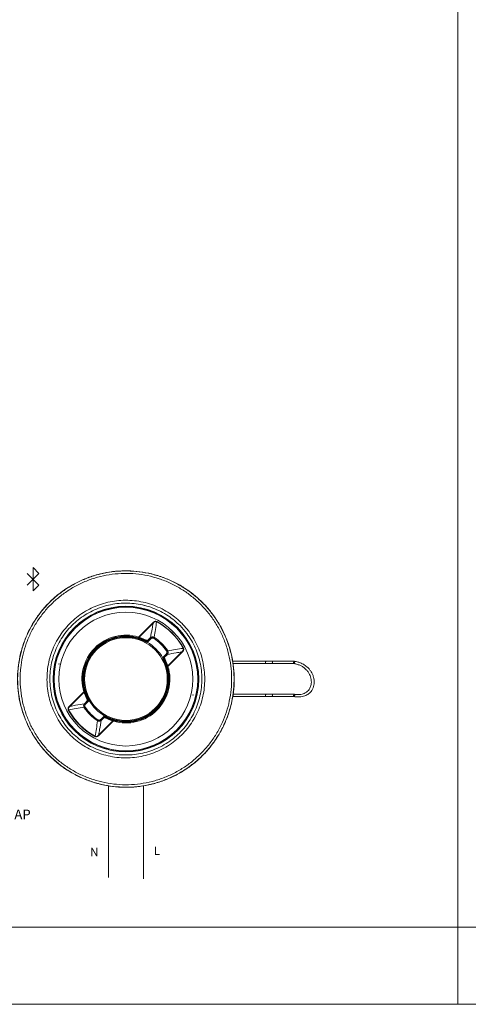
# Model space of a CAD drawing. Extents: x -1225 to 2377, y -2510 to 105.
# Drawn here: x 61 to 432, y -1555 to -738 of the extents above; entities that cross this region are included whole.
import ezdxf

# ---------------------------------------------------------------- set-up
doc = ezdxf.new("R2010")
doc.units = 0
doc.header["$MEASUREMENT"] = 0
doc.header["$PDSIZE"] = -1
doc.layers.get('0').update_dxf_attribs({"linetype": 'CONTINUOUS'})

msp = doc.modelspace()

# ---------------------------------------------------------------- linework, layer by layer
at = {"lineweight": 5}
for p, q in [((423.74, 104.76), (423.69, -1554.98)), ((163.13, -1450.87), (163.13, -1373.73)), ((2377.2, -1491.16), (-1224.92, -1491.16)), ((-1224.92, -1554.88), (2377.2, -1555.09))]:
    msp.add_line(p, q, dxfattribs=at)
at = {"color": 7, "linetype": 'Continuous', "lineweight": 5}
for p, q in [((76.37, -1197.6), (66.74, -1207.22)), ((76.37, -1207.22), (66.74, -1197.6)), ((71.56, -1192.78), (71.56, -1212.04)), ((71.56, -1192.78), (76.37, -1197.6)), ((71.56, -1212.04), (76.37, -1207.22)), ((159.06, -1250.36), (170.76, -1238.66)), ((171.07, -1238.98), (159.47, -1250.58)), ((170.76, -1238.66), (171.07, -1238.98)), ((174.14, -1237.54), (174.01, -1237.78)), ((190.83, -1242.96), (190.68, -1243.1)), ((191.11, -1243.24), (190.97, -1243.38)), ((158.65, -1250.98), (158.53, -1251.38)), ((158.53, -1251.38), (158.53, -1251.38)), ((158.65, -1250.98), (158.65, -1250.97)), ((159.04, -1251.14), (158.87, -1251.51)), ((158.87, -1251.51), (158.87, -1251.51)), ((159.31, -1250.5), (159.47, -1250.58)), ((165.44, -1254.59), (165.44, -1254.59)), ((165.66, -1254.39), (165.96, -1254.08)), ((166.32, -1253.51), (168.7, -1251.13)), ((166.32, -1253.51), (166.93, -1254.11)), ((166.63, -1254.42), (169.3, -1251.75)), ((166.93, -1254.11), (166.63, -1254.42)), ((166.63, -1254.42), (166.63, -1254.42)), ((169.3, -1251.74), (166.93, -1254.11)), ((168.7, -1251.13), (168.96, -1250.9)), ((168.7, -1251.13), (169.3, -1251.74)), ((169.47, -1251.58), (169.3, -1251.74)), ((169.3, -1251.75), (169.3, -1251.74)), ((171.85, -1251.51), (171.57, -1251.34)), ((172.37, -1250.76), (171.85, -1251.51)), ((171.85, -1251.51), (171.85, -1251.52)), ((171.94, -1250.51), (172.37, -1250.76)), ((182.03, -1264.47), (179.36, -1267.15)), ((179.67, -1266.85), (182.04, -1264.47)), ((182.64, -1265.08), (180.27, -1267.45)), ((182.04, -1264.47), (182.03, -1264.47)), ((182.04, -1264.47), (182.2, -1264.3)), ((182.64, -1265.08), (182.04, -1264.47)), ((182.26, -1261.92), (182.27, -1261.92)), ((183.02, -1261.41), (182.27, -1261.92)), ((182.44, -1262.21), (182.27, -1261.92)), ((182.88, -1264.82), (182.64, -1265.08)), ((183.02, -1261.41), (183.27, -1261.83)), ((183.2, -1274.3), (194.8, -1262.7)), ((195.12, -1263.02), (183.43, -1274.71)), ((195.12, -1263.02), (194.8, -1262.7)), ((196.24, -1259.63), (195.99, -1259.76)), ((179.19, -1268.34), (179.19, -1268.34)), ((179.36, -1267.15), (179.67, -1266.85)), ((179.36, -1267.15), (179.36, -1267.15)), ((179.7, -1267.82), (179.39, -1268.12)), ((180.27, -1267.45), (179.67, -1266.85)), ((183.2, -1274.3), (183.28, -1274.46)), ((264.77, -1270.45), (237, -1270.45)), ((237.32, -1272.43), (264.51, -1272.43)), ((269.58, -1272.43), (287.88, -1272.43)), ((288.14, -1270.45), (269.85, -1270.45)), ((182.64, -1274.74), (182.27, -1274.9)), ((182.81, -1275.13), (182.4, -1275.25)), ((182.4, -1275.25), (182.4, -1275.25)), ((182.81, -1275.13), (182.81, -1275.13)), ((101.96, -1307.47), (113.66, -1295.78)), ((113.88, -1296.18), (102.28, -1307.79)), ((114.27, -1295.36), (114.28, -1295.36)), ((114.28, -1295.36), (114.68, -1295.24)), ((114.44, -1295.75), (114.81, -1295.58)), ((114.44, -1295.75), (114.44, -1295.76)), ((114.68, -1295.24), (114.68, -1295.24)), ((264.77, -1297.85), (237.37, -1297.85)), ((288.14, -1297.85), (269.85, -1297.85)), ((114.21, -1305.67), (114.44, -1305.41)), ((114.44, -1305.41), (116.81, -1303.04)), ((114.44, -1305.41), (115.04, -1306.01)), ((115.04, -1306.01), (114.89, -1306.19)), ((117.41, -1303.64), (115.04, -1306.01)), ((115.04, -1306.01), (115.05, -1306.01)), ((115.05, -1306.01), (117.73, -1303.34)), ((116.81, -1303.04), (117.41, -1303.64)), ((117.39, -1302.67), (117.69, -1302.37)), ((117.72, -1303.34), (117.41, -1303.64)), ((117.73, -1303.34), (117.72, -1303.34)), ((117.89, -1302.15), (117.89, -1302.15)), ((237.02, -1299.83), (264.51, -1299.83)), ((269.58, -1299.83), (287.88, -1299.83)), ((100.85, -1310.86), (101.09, -1310.73)), ((101.96, -1307.47), (102.28, -1307.79)), ((114.06, -1309.08), (113.82, -1308.65)), ((114.06, -1309.08), (114.81, -1308.56)), ((114.65, -1308.28), (114.81, -1308.56)), ((114.82, -1308.56), (114.81, -1308.56)), ((124.71, -1319.73), (125.23, -1318.98)), ((125.14, -1319.97), (124.71, -1319.73)), ((125.23, -1318.98), (125.23, -1318.97)), ((125.23, -1318.98), (125.52, -1319.15)), ((126.01, -1331.51), (137.61, -1319.91)), ((138.02, -1320.13), (126.33, -1331.83)), ((127.61, -1318.9), (127.78, -1318.75)), ((130.46, -1316.06), (127.78, -1318.74)), ((127.78, -1318.75), (130.16, -1316.38)), ((127.78, -1318.74), (127.78, -1318.75)), ((128.38, -1319.35), (127.78, -1318.75)), ((128.38, -1319.35), (128.12, -1319.58)), ((130.76, -1316.98), (128.38, -1319.35)), ((130.16, -1316.38), (130.46, -1316.07)), ((130.76, -1316.98), (130.16, -1316.38)), ((130.46, -1316.07), (130.46, -1316.06)), ((131.43, -1316.1), (131.13, -1316.4)), ((131.65, -1315.89), (131.65, -1315.9)), ((138.04, -1319.34), (138.21, -1318.98)), ((138.04, -1319.35), (138.04, -1319.34)), ((138.21, -1318.98), (138.21, -1318.98)), ((138.43, -1319.51), (138.55, -1319.11)), ((138.43, -1319.51), (138.43, -1319.52)), ((106.4, -1327.39), (106.26, -1327.53)), ((106.68, -1327.67), (106.54, -1327.81)), ((126.33, -1331.83), (126.01, -1331.51)), ((122.94, -1332.95), (123.07, -1332.7))]:
    msp.add_line(p, q, dxfattribs=at)
at = {"color": 9, "lineweight": 5}
msp.add_line((134.02, -1449.84), (134.04, -1374.14), dxfattribs=at)
at = {"color": 7, "linetype": 'Continuous', "lineweight": 5, "flags": 128}
for points in [[(264.51, -1272.43), (264.36, -1272.35), (264.24, -1272.14), (264.19, -1271.82), (264.21, -1271.44), (264.29, -1271.06), (264.43, -1270.74), (264.6, -1270.52), (264.77, -1270.45), (264.77, -1270.45)], [(269.58, -1272.43), (269.75, -1272.35), (269.91, -1272.14), (270.04, -1271.82), (270.13, -1271.44), (270.14, -1271.06), (270.1, -1270.74), (269.99, -1270.52), (269.85, -1270.45), (269.85, -1270.45)], [(288.36, -1271.74), (288.24, -1272.08), (288.08, -1272.32), (287.91, -1272.43), (287.76, -1272.38), (287.64, -1272.19), (287.58, -1271.89), (287.59, -1271.52), (287.66, -1271.14), (287.78, -1270.8), (287.94, -1270.56), (288.1, -1270.45), (288.26, -1270.5), (288.37, -1270.68), (288.43, -1270.99), (288.43, -1271.36), (288.36, -1271.74)], [(264.51, -1299.83), (264.36, -1299.75), (264.24, -1299.54), (264.19, -1299.22), (264.21, -1298.84), (264.29, -1298.46), (264.43, -1298.14), (264.6, -1297.92), (264.77, -1297.85), (264.77, -1297.85)], [(269.58, -1299.83), (269.75, -1299.75), (269.91, -1299.54), (270.04, -1299.22), (270.13, -1298.84), (270.14, -1298.46), (270.1, -1298.14), (269.99, -1297.92), (269.85, -1297.85), (269.85, -1297.85)], [(288.36, -1299.14), (288.24, -1299.48), (288.08, -1299.72), (287.91, -1299.83), (287.76, -1299.78), (287.64, -1299.59), (287.58, -1299.29), (287.59, -1298.92), (287.66, -1298.54), (287.78, -1298.2), (287.94, -1297.96), (288.1, -1297.85), (288.26, -1297.9), (288.37, -1298.08), (288.43, -1298.39), (288.43, -1298.76), (288.36, -1299.14)]]:
    msp.add_lwpolyline(points, dxfattribs=at)
at = {"color": 7, "linetype": 'Continuous', "lineweight": 5}
for radius in [60.4, 59.6, 59.54, 55.54, 34.3]:
    msp.add_circle((148.54, -1285.24), radius, dxfattribs=at)
for centre, radius, start, end in [((148.54, -1285.24), 59.8, 45, 225), ((148.54, -1285.24), 53.86, 28.23641, 61.77932), ((148.54, -1285.24), 54.14, 28.23641, 61.77932), ((148.54, -1285.24), 59.8, 225.38325, 44.61675), ((148.54, -1285.24), 36.44, 73.21467, 196.80106), ((148.54, -1285.24), 35.73, 73.56787, 196.44786), ((148.54, -1285.24), 35.31, 73.56858, 196.44715), ((148.54, -1285.24), 35.01, 73.53668, 196.47904), ((148.54, -1285.24), 35, 61.13544, 208.88029), ((154.35, -1248.98), 5.36, 335.57187, 342.66625), ((165.31, -1254.22), 0.386, 289.0953, 334.11059), ((165.92, -1253.71), 1, 241.14459, 315.00424), ((166.16, -1253.78), 0.79, 230.54249, 306.24203), ((161.87, -1251.05), 5.09, 323.43872, 331.12061), ((166.46, -1253.47), 0.791, 230.44922, 306.22548), ((148.54, -1285.24), 35.3, 29.66661, 60.35928), ((159.74, -1258.44), 11.91, 35.17257, 39.27757), ((186.32, -1257.51), 15.99, 154.05585, 157.31324), ((148.54, -1285.24), 41.01, 34.65829, 55.35744), ((148.54, -1285.24), 41, 34.66788, 55.34785), ((148.54, -1285.24), 41.92, 34.65829, 55.35744), ((175.34, -1274.03), 11.91, 50.73816, 54.84316), ((176.26, -1247.45), 15.99, 292.70249, 295.95988), ((148.54, -1285.24), 35, 241.13544, 28.88029), ((180.07, -1267.86), 1, 135.01149, 208.87114), ((179.56, -1268.47), 0.386, 115.90514, 160.92043), ((180, -1267.62), 0.79, 143.7737, 219.47324), ((180.31, -1267.32), 0.791, 143.79025, 219.5665), ((182.73, -1271.91), 5.09, 118.89511, 126.57701), ((184.8, -1279.42), 5.36, 107.34948, 114.44386), ((148.54, -1285.24), 36.44, 253.21467, 16.80106), ((148.54, -1285.24), 35.73, 253.56787, 16.44786), ((148.54, -1285.24), 35.31, 253.56858, 16.44715), ((148.54, -1285.24), 35.01, 253.53668, 16.47904), ((121.74, -1296.45), 11.91, 230.73816, 234.84316), ((114.35, -1298.58), 5.09, 298.89511, 306.57701), ((116.78, -1303.17), 0.791, 323.79025, 39.5665), ((117.52, -1302.02), 0.386, 295.90514, 340.92043), ((117.08, -1302.87), 0.79, 323.7737, 39.47324), ((117.01, -1302.63), 1, 315.01149, 28.87114), ((148.54, -1285.24), 35.3, 209.75405, 240.39228), ((148.54, -1285.24), 54.14, 208.23641, 241.77932), ((148.54, -1285.24), 53.86, 208.23641, 241.77932), ((120.82, -1323.03), 15.99, 112.70249, 115.95988), ((148.54, -1285.24), 41.92, 214.65829, 235.35744), ((148.54, -1285.24), 41.01, 214.65829, 235.35744), ((148.54, -1285.24), 41, 214.66788, 235.34785), ((110.76, -1312.98), 15.99, 334.05585, 337.31324), ((137.34, -1312.05), 11.91, 215.17257, 219.27757), ((130.62, -1317.01), 0.791, 50.44922, 126.22548), ((131.16, -1316.78), 1, 61.14459, 135.00424), ((130.92, -1316.71), 0.79, 50.54249, 126.24203), ((135.22, -1319.44), 5.09, 143.43872, 151.12061), ((131.77, -1316.26), 0.386, 109.0953, 154.11059)]:
    msp.add_arc(centre, radius, start, end, dxfattribs=at)
for points, knots in [([(237.86, -1275.8), (238.1, -1279.16), (238.58, -1285.88), (237.88, -1295.98), (236.14, -1305.94), (233.25, -1315.63), (229.3, -1324.94), (224.35, -1333.76), (218.42, -1341.95), (211.61, -1349.43), (204.02, -1356.12), (195.7, -1361.88), (186.8, -1366.7), (177.42, -1370.49), (167.67, -1373.18), (157.68, -1374.77), (147.57, -1375.24), (137.48, -1374.55), (127.53, -1372.75), (117.85, -1369.85), (108.55, -1365.86), (99.76, -1360.87), (91.58, -1354.92), (84.13, -1348.08), (77.48, -1340.46), (71.72, -1332.14), (66.95, -1323.21), (63.21, -1313.82), (60.52, -1304.06), (58.98, -1294.06), (58.56, -1283.96), (59.26, -1273.87), (61.11, -1263.92), (64.06, -1254.25), (68.05, -1244.96), (73.09, -1236.19), (79.07, -1228.04), (85.92, -1220.59), (93.58, -1213.99), (101.93, -1208.27), (110.86, -1203.51), (120.27, -1199.81), (130.04, -1197.17), (140.04, -1195.64), (150.15, -1195.26), (160.23, -1196.01), (170.17, -1197.88), (179.83, -1200.87), (189.1, -1204.91), (197.87, -1209.96), (205.99, -1215.98), (213.4, -1222.87), (220.01, -1230.53), (225.68, -1238.91), (230.4, -1247.86), (234, -1257.08), (236.57, -1266.43), (237.43, -1272.68), (237.86, -1275.8)], [0, 0, 0, 0, 0.017875, 0.035807, 0.053682, 0.071557, 0.089489, 0.107364, 0.125243, 0.143179, 0.161058, 0.178942, 0.196884, 0.214768, 0.232649, 0.250588, 0.268469, 0.286343, 0.304274, 0.322149, 0.340023, 0.357954, 0.375828, 0.393709, 0.411647, 0.429529, 0.447413, 0.465354, 0.483239, 0.501118, 0.519053, 0.536932, 0.554806, 0.572737, 0.590611, 0.608486, 0.626419, 0.644294, 0.662177, 0.680118, 0.698001, 0.715884, 0.733825, 0.751708, 0.769582, 0.787514, 0.805389, 0.823263, 0.841195, 0.859069, 0.876948, 0.894884, 0.912763, 0.930647, 0.948588, 0.966473, 0.983236, 1, 1, 1, 1]), ([(59.35, -1275.82), (59.77, -1272.69), (60.63, -1266.45), (63.2, -1257.11), (66.79, -1247.9), (71.51, -1238.96), (77.18, -1230.6), (83.77, -1222.94), (91.17, -1216.07), (99.29, -1210.06), (108.04, -1205.02), (117.3, -1200.98), (126.95, -1197.99), (136.87, -1196.13), (146.95, -1195.39), (157.04, -1195.76), (167.03, -1197.29), (176.78, -1199.92), (186.18, -1203.62), (195.1, -1208.38), (203.43, -1214.09), (211.08, -1220.69), (217.92, -1228.12), (223.89, -1236.27), (228.92, -1245.03), (232.92, -1254.3), (235.86, -1263.96), (237.71, -1273.89), (238.4, -1283.97), (237.98, -1294.06), (236.47, -1303.83), (233.94, -1313.17), (230.46, -1322.19), (225.9, -1330.97), (220.28, -1339.37), (213.76, -1347.09), (206.4, -1354.01), (198.32, -1360.06), (189.62, -1365.19), (180.39, -1369.28), (170.76, -1372.33), (160.85, -1374.28), (150.78, -1375.09), (140.68, -1374.77), (130.68, -1373.34), (120.91, -1370.76), (111.49, -1367.12), (102.53, -1362.45), (94.16, -1356.79), (86.47, -1350.23), (79.56, -1342.87), (73.54, -1334.76), (68.46, -1326.03), (64.38, -1316.79), (61.38, -1307.15), (59.47, -1297.23), (58.8, -1288.62), (58.85, -1281.47), (59.18, -1277.7), (59.35, -1275.82)], [0, 0, 0, 0, 0.016772, 0.033545, 0.051427, 0.069365, 0.087247, 0.105128, 0.123065, 0.140946, 0.158819, 0.17675, 0.194623, 0.2125, 0.230433, 0.248309, 0.266191, 0.284131, 0.302013, 0.319896, 0.337836, 0.355719, 0.373595, 0.391528, 0.409405, 0.427279, 0.445209, 0.463083, 0.480957, 0.498888, 0.516762, 0.533533, 0.550304, 0.568187, 0.586126, 0.604009, 0.621886, 0.639819, 0.657696, 0.675569, 0.6935, 0.711373, 0.729252, 0.747187, 0.765065, 0.782948, 0.800889, 0.818772, 0.836653, 0.854592, 0.872473, 0.890348, 0.908279, 0.926154, 0.944028, 0.961959, 0.979834, 0.989917, 1, 1, 1, 1]), ([(61.36, -1276.03), (61.2, -1277.87), (60.87, -1281.56), (60.82, -1288.55), (61.48, -1296.96), (63.35, -1306.65), (66.27, -1316.08), (70.27, -1325.1), (75.24, -1333.63), (81.12, -1341.56), (87.88, -1348.76), (95.39, -1355.17), (103.57, -1360.71), (112.33, -1365.27), (121.54, -1368.83), (131.09, -1371.35), (140.86, -1372.75), (150.73, -1373.06), (160.57, -1372.27), (170.25, -1370.36), (179.66, -1367.39), (188.69, -1363.39), (197.19, -1358.37), (205.09, -1352.45), (212.29, -1345.69), (218.66, -1338.14), (224.16, -1329.94), (228.62, -1321.35), (232.02, -1312.53), (234.49, -1303.41), (235.96, -1293.86), (236.38, -1284), (235.7, -1274.15), (233.89, -1264.45), (231.01, -1255.01), (227.11, -1245.94), (222.19, -1237.38), (216.35, -1229.42), (209.67, -1222.15), (202.19, -1215.7), (194.05, -1210.11), (185.33, -1205.46), (176.14, -1201.85), (166.61, -1199.28), (156.85, -1197.78), (146.98, -1197.41), (137.14, -1198.14), (127.44, -1199.96), (118.01, -1202.88), (108.96, -1206.83), (100.41, -1211.75), (92.47, -1217.63), (85.24, -1224.35), (78.79, -1231.84), (73.25, -1240.01), (68.64, -1248.74), (65.12, -1257.75), (62.61, -1266.87), (61.77, -1272.98), (61.36, -1276.03)], [0, 0, 0, 0, 0.010082, 0.020164, 0.038036, 0.055965, 0.073838, 0.091714, 0.109647, 0.127523, 0.145406, 0.163347, 0.18123, 0.199113, 0.217054, 0.234937, 0.252812, 0.270745, 0.288621, 0.306494, 0.324423, 0.342296, 0.360175, 0.378111, 0.395989, 0.413874, 0.431815, 0.4497, 0.46647, 0.48324, 0.501112, 0.51904, 0.536911, 0.554784, 0.572714, 0.590587, 0.608465, 0.626401, 0.644279, 0.662164, 0.680106, 0.69799, 0.715871, 0.73381, 0.751691, 0.769564, 0.787495, 0.805369, 0.823243, 0.841174, 0.859047, 0.876929, 0.894867, 0.912748, 0.930633, 0.948574, 0.966458, 0.983229, 1, 1, 1, 1]), ([(195.13, -1239.25), (197.11, -1241.42), (200.72, -1245.38), (205.01, -1251.92), (208.36, -1258.4), (210.97, -1265.24), (212.79, -1272.34), (213.82, -1279.61), (214.05, -1286.97), (213.44, -1294.34), (212, -1301.63), (209.77, -1308.7), (206.73, -1315.47), (202.95, -1321.86), (198.5, -1327.76), (193.41, -1333.09), (187.79, -1337.79), (181.68, -1341.84), (175.16, -1345.16), (168.32, -1347.73), (161.22, -1349.55), (153.94, -1350.55), (146.57, -1350.74), (139.2, -1350.11), (131.93, -1348.65), (124.86, -1346.37), (118.26, -1343.4), (112.22, -1339.83), (106.59, -1335.67), (101.33, -1330.78), (96.53, -1325.2), (92.38, -1319.12), (88.96, -1312.6), (86.28, -1305.75), (84.38, -1298.64), (83.3, -1291.35), (83.03, -1283.99), (83.57, -1276.62), (84.96, -1269.33), (87.16, -1262.23), (90.13, -1255.43), (93.86, -1249.03), (98.28, -1243.1), (103.32, -1237.72), (108.92, -1232.97), (115, -1228.9), (121.48, -1225.51), (128.32, -1222.9), (135.4, -1221.04), (142.67, -1219.97), (150.03, -1219.74), (157.41, -1220.32), (164.69, -1221.71), (171.77, -1223.94), (178.57, -1226.95), (184.75, -1230.58), (190.32, -1234.67), (193.53, -1237.73), (195.13, -1239.25)], [0, 0, 0, 0, 0.0213757, 0.0390977, 0.0568759, 0.0745988, 0.0924156, 0.1102884, 0.1281056, 0.1461128, 0.1641773, 0.1821838, 0.2001846, 0.2182437, 0.2362437, 0.2540464, 0.2719064, 0.2897094, 0.3074356, 0.3252176, 0.3429447, 0.3608337, 0.3787791, 0.3966682, 0.4147037, 0.432797, 0.4508316, 0.4673992, 0.4839667, 0.5018276, 0.5197463, 0.5376075, 0.5554579, 0.5733655, 0.5912168, 0.6090989, 0.6270373, 0.6449195, 0.6629525, 0.6810433, 0.6990755, 0.717024, 0.7350307, 0.7529787, 0.7707299, 0.7885378, 0.8062897, 0.8240481, 0.8418623, 0.8596214, 0.8775737, 0.8955827, 0.9135346, 0.9315678, 0.949659, 0.9676911, 0.9838456, 1, 1, 1, 1]), ([(193.42, -1240.94), (191.88, -1239.46), (188.8, -1236.52), (183.44, -1232.59), (177.5, -1229.1), (170.98, -1226.22), (166.41, -1224.77), (161.79, -1223.6), (157.09, -1222.7), (149.98, -1222.14), (142.88, -1222.37), (135.88, -1223.4), (129.06, -1225.19), (122.47, -1227.71), (116.22, -1230.96), (110.37, -1234.89), (104.97, -1239.46), (100.12, -1244.64), (95.86, -1250.36), (92.27, -1256.52), (89.41, -1263.07), (87.3, -1269.92), (85.96, -1276.93), (85.44, -1284.03), (85.7, -1291.13), (86.74, -1298.15), (88.57, -1305), (91.15, -1311.6), (94.44, -1317.88), (98.43, -1323.74), (103.06, -1329.11), (108.13, -1333.82), (113.54, -1337.83), (119.37, -1341.27), (125.72, -1344.13), (132.54, -1346.32), (139.54, -1347.73), (146.64, -1348.33), (153.74, -1348.14), (160.76, -1347.18), (167.6, -1345.44), (174.18, -1342.96), (180.47, -1339.77), (186.35, -1335.87), (191.77, -1331.34), (196.67, -1326.21), (200.96, -1320.52), (204.59, -1314.37), (207.52, -1307.85), (209.67, -1301.03), (211.05, -1294.01), (211.64, -1286.91), (211.42, -1279.81), (210.43, -1272.81), (208.68, -1265.97), (206.16, -1259.38), (202.93, -1253.13), (198.81, -1246.83), (195.33, -1243.02), (193.42, -1240.94)], [0, 0, 0, 0, 0.01615, 0.032301, 0.050251, 0.06826, 0.086212, 0.086456, 0.104413, 0.122426, 0.140383, 0.158144, 0.175961, 0.193721, 0.21147, 0.229275, 0.247022, 0.264966, 0.282969, 0.300914, 0.318948, 0.33704, 0.355075, 0.372962, 0.390905, 0.408791, 0.426643, 0.444551, 0.462402, 0.480258, 0.498173, 0.516029, 0.532593, 0.549158, 0.567194, 0.585289, 0.603326, 0.621219, 0.639169, 0.657063, 0.674791, 0.692573, 0.7103, 0.728099, 0.745954, 0.763753, 0.78175, 0.799806, 0.817805, 0.835815, 0.853882, 0.871893, 0.889714, 0.907591, 0.925411, 0.943133, 0.96091, 0.97863, 1, 1, 1, 1]), ([(168.96, -1250.9), (169.41, -1248.46), (170.14, -1244.49), (170.81, -1240.51), (171.07, -1238.98)], [0, 0, 0, 0, 0.615229, 1, 1, 1, 1]), ([(170.76, -1238.66), (171.13, -1238.31), (171.74, -1237.76), (172.71, -1237.33), (173.5, -1237.27), (173.93, -1237.45), (174.14, -1237.54)], [0, 0, 0, 0, 0.399948, 0.640288, 0.820244, 1, 1, 1, 1]), ([(174.01, -1237.78), (173.85, -1237.7), (173.67, -1237.62), (173.28, -1237.56), (172.77, -1237.61), (171.92, -1238.07), (171.4, -1238.62), (171.07, -1238.98)], [0, 0, 0, 0, 0.1532676, 0.1719736, 0.3443777, 0.5837797, 1, 1, 1, 1]), ([(174.01, -1237.78), (173.68, -1239.87), (173.02, -1244.11), (172.31, -1248.35), (171.94, -1250.51)], [0, 0, 0, 0, 0.490841, 1, 1, 1, 1]), ([(158.53, -1251.38), (158.51, -1251.46), (158.47, -1251.61), (158.46, -1251.66), (158.46, -1251.66), (158.46, -1251.66)], [0, 0, 0, 0, 0.4999, 0.951828, 1, 1, 1, 1]), ([(158.73, -1251.74), (158.7, -1251.74), (158.66, -1251.72), (158.58, -1251.7), (158.52, -1251.68), (158.48, -1251.67), (158.46, -1251.66)], [0, 0, 0, 0, 0.25668, 0.533105, 0.830511, 1, 1, 1, 1]), ([(158.53, -1251.38), (158.53, -1251.38), (158.54, -1251.38), (158.59, -1251.4), (158.66, -1251.43), (158.77, -1251.47), (158.83, -1251.49), (158.87, -1251.51), (158.87, -1251.51)], [0, 0, 0, 0, 0.000327, 0.099495, 0.399887, 0.678956, 0.999673, 1, 1, 1, 1]), ([(158.65, -1250.97), (158.68, -1250.9), (158.74, -1250.76), (158.85, -1250.55), (158.94, -1250.41), (159, -1250.37), (159.02, -1250.36), (159.03, -1250.36)], [0, 0, 0, 0, 0.354646, 0.732922, 0.909611, 0.965155, 1, 1, 1, 1]), ([(159.04, -1251.14), (159.04, -1251.14), (159.03, -1251.14), (158.97, -1251.11), (158.86, -1251.07), (158.74, -1251.01), (158.67, -1250.99), (158.65, -1250.98), (158.65, -1250.98)], [0, 0, 0, 0, 0.0002798, 0.0534654, 0.5119827, 0.7901369, 0.9997202, 1, 1, 1, 1]), ([(158.87, -1251.51), (158.84, -1251.58), (158.78, -1251.71), (158.74, -1251.74), (158.73, -1251.74), (158.73, -1251.74)], [0, 0, 0, 0, 0.499969, 0.952261, 1, 1, 1, 1]), ([(165.44, -1254.59), (165.27, -1254.5), (164.3, -1253.97), (162.48, -1253.09), (160.38, -1252.27), (159.12, -1251.87), (158.73, -1251.74)], [0, 0, 0, 0, 0.076079, 0.454293, 0.8313, 1, 1, 1, 1]), ([(158.87, -1251.51), (158.87, -1251.51), (159.27, -1251.63), (160.55, -1252.05), (162.68, -1252.88), (164.52, -1253.76), (165.49, -1254.3), (165.66, -1254.39)], [0, 0, 0, 0, 0.000016, 0.170918, 0.546944, 0.924132, 1, 1, 1, 1]), ([(159.06, -1250.36), (159.06, -1250.36), (159.05, -1250.36), (159.04, -1250.36), (159.03, -1250.36)], [0, 0, 0, 0, 0.509323, 1, 1, 1, 1]), ([(159.03, -1250.36), (159.04, -1250.36), (159.06, -1250.37), (159.14, -1250.42), (159.23, -1250.46), (159.3, -1250.5), (159.31, -1250.51)], [0, 0, 0, 0, 0.070905, 0.219385, 0.91829, 1, 1, 1, 1]), ([(159.24, -1251.2), (159.17, -1251.18), (159.11, -1251.16), (159.04, -1251.14), (159.04, -1251.14)], [0, 0, 0, 0, 0.999412, 1, 1, 1, 1]), ([(165.96, -1254.08), (165.44, -1253.8), (164.1, -1253.09), (161.87, -1252.09), (160.11, -1251.49), (159.24, -1251.2)], [0, 0, 0, 0, 0.241459, 0.620715, 1, 1, 1, 1]), ([(159.47, -1250.58), (160.37, -1250.88), (162.16, -1251.48), (164.43, -1252.5), (165.8, -1253.23), (166.32, -1253.51)], [0, 0, 0, 0, 0.379263, 0.758525, 1, 1, 1, 1]), ([(166.63, -1254.42), (166.54, -1254.49), (166.36, -1254.64), (166.03, -1254.73), (165.71, -1254.71), (165.52, -1254.63), (165.44, -1254.59)], [0, 0, 0, 0, 0.261579, 0.523159, 0.784733, 1, 1, 1, 1]), ([(168.96, -1250.9), (169.23, -1250.72), (169.77, -1250.35), (170.74, -1250.19), (171.48, -1250.31), (171.86, -1250.47), (171.94, -1250.51)], [0, 0, 0, 0, 0.307817, 0.610838, 0.912078, 1, 1, 1, 1]), ([(171.85, -1251.52), (171.66, -1251.41), (171.26, -1251.19), (170.57, -1251.13), (169.91, -1251.29), (169.5, -1251.55), (169.32, -1251.73), (169.3, -1251.75)], [0, 0, 0, 0, 0.242623, 0.485246, 0.727862, 0.970477, 1, 1, 1, 1]), ([(171.57, -1251.34), (171.51, -1251.32), (171.24, -1251.2), (170.73, -1251.12), (170.04, -1251.22), (169.66, -1251.46), (169.47, -1251.58)], [0, 0, 0, 0, 0.088489, 0.392381, 0.696191, 1, 1, 1, 1]), ([(182.2, -1264.3), (182.24, -1264.25), (182.41, -1264.02), (182.61, -1263.53), (182.66, -1262.85), (182.51, -1262.42), (182.44, -1262.21)], [0, 0, 0, 0, 0.089461, 0.393225, 0.696648, 1, 1, 1, 1]), ([(183.27, -1261.83), (183.38, -1262.14), (183.6, -1262.74), (183.5, -1263.72), (183.19, -1264.41), (182.93, -1264.74), (182.88, -1264.82)], [0, 0, 0, 0, 0.300848, 0.602591, 0.908757, 1, 1, 1, 1]), ([(194.8, -1262.7), (193.27, -1262.96), (189.29, -1263.63), (185.32, -1264.37), (182.88, -1264.82)], [0, 0, 0, 0, 0.384771, 1, 1, 1, 1]), ([(183.27, -1261.83), (185.42, -1261.47), (189.66, -1260.75), (193.91, -1260.09), (195.99, -1259.76)], [0, 0, 0, 0, 0.509159, 1, 1, 1, 1]), ([(194.8, -1262.7), (195.26, -1262.28), (195.86, -1261.71), (196.21, -1260.77), (196.21, -1260.35), (196.13, -1260.03), (196.05, -1259.87), (195.99, -1259.76)], [0, 0, 0, 0, 0.53015, 0.710693, 0.850046, 0.888335, 1, 1, 1, 1]), ([(196.24, -1259.63), (196.3, -1259.77), (196.46, -1260.12), (196.5, -1260.76), (196.18, -1261.85), (195.57, -1262.52), (195.12, -1263.02)], [0, 0, 0, 0, 0.116545, 0.302445, 0.486804, 1, 1, 1, 1]), ([(179.19, -1268.34), (179.14, -1268.24), (179.05, -1268.03), (179.06, -1267.68), (179.16, -1267.38), (179.3, -1267.22), (179.36, -1267.15)], [0, 0, 0, 0, 0.261579, 0.523159, 0.784733, 1, 1, 1, 1]), ([(182.04, -1275.05), (181.91, -1274.66), (181.51, -1273.39), (180.69, -1271.3), (179.81, -1269.47), (179.28, -1268.5), (179.19, -1268.34)], [0, 0, 0, 0, 0.1687216, 0.545707, 0.9239, 1, 1, 1, 1]), ([(179.39, -1268.12), (179.48, -1268.28), (180.02, -1269.26), (180.9, -1271.1), (181.73, -1273.22), (182.15, -1274.5), (182.27, -1274.9), (182.27, -1274.9)], [0, 0, 0, 0, 0.075889, 0.453056, 0.829061, 0.999984, 1, 1, 1, 1]), ([(182.58, -1274.54), (182.29, -1273.66), (181.69, -1271.91), (180.69, -1269.67), (179.98, -1268.34), (179.7, -1267.82)], [0, 0, 0, 0, 0.3792638, 0.7584988, 1, 1, 1, 1]), ([(180.27, -1267.45), (180.55, -1267.98), (181.28, -1269.34), (182.3, -1271.62), (182.9, -1273.41), (183.2, -1274.3)], [0, 0, 0, 0, 0.2415177, 0.6207583, 1, 1, 1, 1]), ([(207.52, -1272.6), (207.58, -1272.61), (207.76, -1272.65), (207.91, -1272.69), (207.94, -1272.68), (207.95, -1272.67)], [0, 0, 0, 0, 0.238713, 0.70395, 1, 1, 1, 1]), ([(264.51, -1272.43), (264.91, -1272.43), (265.71, -1272.43), (267.02, -1272.43), (268.35, -1272.43), (269.17, -1272.43), (269.58, -1272.43)], [0, 0, 0, 0, 0.2470015, 0.5, 0.7529985, 1, 1, 1, 1]), ([(269.85, -1270.45), (269.44, -1270.45), (268.63, -1270.45), (267.31, -1270.45), (265.99, -1270.45), (265.18, -1270.45), (264.77, -1270.45)], [0, 0, 0, 0, 0.247001, 0.5, 0.752999, 1, 1, 1, 1]), ([(287.84, -1272.43), (288.83, -1272.62), (290.69, -1273), (293.2, -1274), (295.59, -1275.34), (297.74, -1277.09), (299.54, -1279.21), (300.8, -1281.31), (301.65, -1283.41), (302.16, -1285.55), (302.32, -1287.72), (302.12, -1289.72), (301.68, -1291.37), (301.1, -1292.73), (300.3, -1294.05), (299.32, -1295.18), (298.18, -1296.12), (296.97, -1296.87), (295.41, -1297.53), (293.43, -1298), (290.96, -1298.19), (289.16, -1297.97), (288.17, -1297.85)], [0, 0, 0, 0, 0.072985, 0.137102, 0.193908, 0.267872, 0.330876, 0.384784, 0.433499, 0.481775, 0.529805, 0.57636, 0.613561, 0.642581, 0.675492, 0.717897, 0.745878, 0.77934, 0.819432, 0.867851, 0.926976, 1, 1, 1, 1]), ([(287.85, -1299.83), (288.88, -1299.96), (290.79, -1300.2), (293.49, -1300.07), (295.78, -1299.63), (297.71, -1298.94), (299.32, -1298.06), (300.99, -1296.79), (302.55, -1295.01), (303.76, -1292.7), (304.41, -1290.45), (304.66, -1288.23), (304.58, -1285.94), (304.12, -1283.54), (303.23, -1281.08), (301.95, -1278.78), (300.6, -1277.03), (299.42, -1275.8), (298.35, -1274.84), (297.12, -1273.9), (295.55, -1272.92), (293.61, -1271.96), (291.11, -1271.03), (289.22, -1270.66), (288.17, -1270.45)], [0, 0, 0, 0, 0.064643, 0.119974, 0.167748, 0.20945, 0.246293, 0.279235, 0.336069, 0.385596, 0.43018, 0.470805, 0.513462, 0.560562, 0.611312, 0.66409, 0.714369, 0.742015, 0.766365, 0.800771, 0.835668, 0.879441, 0.933536, 1, 1, 1, 1]), ([(288.14, -1270.45), (288.15, -1270.45), (288.19, -1270.45), (288.27, -1270.49), (288.37, -1270.63), (288.43, -1270.88), (288.44, -1271.11), (288.44, -1271.3), (288.41, -1271.5), (288.36, -1271.76), (288.26, -1272.05), (288.13, -1272.27), (288.02, -1272.38), (287.94, -1272.42), (287.89, -1272.42), (287.88, -1272.42)], [0, 0, 0, 0, 0.02158, 0.084363, 0.206863, 0.329364, 0.392147, 0.456829, 0.521511, 0.584294, 0.706794, 0.829295, 0.892078, 0.95676, 1, 1, 1, 1]), ([(182.27, -1274.9), (182.21, -1274.94), (182.08, -1275), (182.04, -1275.04), (182.04, -1275.05), (182.04, -1275.05)], [0, 0, 0, 0, 0.499396, 0.952261, 1, 1, 1, 1]), ([(182.12, -1275.31), (182.11, -1275.29), (182.1, -1275.25), (182.08, -1275.19), (182.06, -1275.11), (182.04, -1275.07), (182.04, -1275.05)], [0, 0, 0, 0, 0.190472, 0.466898, 0.782104, 1, 1, 1, 1]), ([(182.4, -1275.25), (182.33, -1275.26), (182.19, -1275.3), (182.13, -1275.31), (182.12, -1275.31), (182.12, -1275.31), (182.12, -1275.31)], [0, 0, 0, 0, 0.434185, 0.868365, 0.951892, 1, 1, 1, 1]), ([(182.27, -1274.9), (182.27, -1274.9), (182.29, -1274.94), (182.31, -1275), (182.35, -1275.1), (182.38, -1275.19), (182.4, -1275.23), (182.4, -1275.25), (182.4, -1275.25)], [0, 0, 0, 0, 0.000327, 0.281928, 0.60011, 0.879318, 0.999673, 1, 1, 1, 1]), ([(182.64, -1274.74), (182.64, -1274.74), (182.62, -1274.67), (182.6, -1274.6), (182.58, -1274.54)], [0, 0, 0, 0, 0.0005884, 1, 1, 1, 1]), ([(182.81, -1275.13), (182.81, -1275.13), (182.79, -1275.1), (182.77, -1275.04), (182.72, -1274.91), (182.67, -1274.81), (182.64, -1274.74), (182.64, -1274.73), (182.64, -1274.73)], [0, 0, 0, 0, 0.00028, 0.209863, 0.488017, 0.946535, 0.99972, 1, 1, 1, 1]), ([(182.81, -1275.13), (182.87, -1275.1), (183.01, -1275.03), (183.22, -1274.93), (183.36, -1274.84), (183.41, -1274.78), (183.42, -1274.75), (183.42, -1274.74)], [0, 0, 0, 0, 0.3335399, 0.7184363, 0.9052163, 0.963277, 1, 1, 1, 1]), ([(183.27, -1274.46), (183.28, -1274.47), (183.32, -1274.54), (183.36, -1274.63), (183.41, -1274.72), (183.42, -1274.74), (183.42, -1274.74)], [0, 0, 0, 0, 0.08171, 0.780615, 0.929095, 1, 1, 1, 1]), ([(183.42, -1274.74), (183.42, -1274.74), (183.42, -1274.73), (183.43, -1274.72), (183.43, -1274.71)], [0, 0, 0, 0, 0.490677, 1, 1, 1, 1]), ([(114.27, -1295.36), (114.21, -1295.39), (114.07, -1295.45), (113.86, -1295.56), (113.72, -1295.65), (113.67, -1295.71), (113.66, -1295.73), (113.66, -1295.74)], [0, 0, 0, 0, 0.3335399, 0.7184363, 0.9052163, 0.963277, 1, 1, 1, 1]), ([(113.66, -1295.74), (113.66, -1295.75), (113.66, -1295.76), (113.66, -1295.77), (113.66, -1295.78)], [0, 0, 0, 0, 0.4906766, 1, 1, 1, 1]), ([(113.88, -1296.15), (113.85, -1296.1), (113.79, -1295.99), (113.72, -1295.86), (113.67, -1295.77), (113.66, -1295.75), (113.66, -1295.74)], [0, 0, 0, 0, 0.372998, 0.850206, 0.951586, 1, 1, 1, 1]), ([(113.88, -1296.15), (113.88, -1296.15), (113.88, -1296.14), (113.89, -1296.11), (113.92, -1296.08), (113.98, -1296.03), (114.07, -1295.98), (114.24, -1295.88), (114.35, -1295.81), (114.44, -1295.76)], [0, 0, 0, 0, 0.011964, 0.044501, 0.089428, 0.204461, 0.325247, 0.499741, 1, 1, 1, 1]), ([(113.88, -1296.18), (113.88, -1296.18), (113.88, -1296.17), (113.88, -1296.16), (113.88, -1296.15)], [0, 0, 0, 0, 0.493909, 1, 1, 1, 1]), ([(116.81, -1303.04), (116.71, -1302.86), (116.16, -1301.85), (115.25, -1299.96), (114.41, -1297.83), (114, -1296.56), (113.88, -1296.18)], [0, 0, 0, 0, 0.082372, 0.462279, 0.841514, 1, 1, 1, 1]), ([(114.28, -1295.36), (114.28, -1295.36), (114.29, -1295.39), (114.31, -1295.45), (114.37, -1295.58), (114.41, -1295.68), (114.44, -1295.75), (114.44, -1295.75), (114.44, -1295.75)], [0, 0, 0, 0, 0.0002798, 0.2098631, 0.4880173, 0.9465346, 0.9997202, 1, 1, 1, 1]), ([(114.44, -1295.76), (114.58, -1296.19), (115, -1297.5), (115.85, -1299.65), (116.74, -1301.5), (117.29, -1302.49), (117.39, -1302.67)], [0, 0, 0, 0, 0.180998, 0.550104, 0.919838, 1, 1, 1, 1]), ([(114.68, -1295.24), (114.75, -1295.22), (114.89, -1295.19), (114.95, -1295.17), (114.96, -1295.17), (114.97, -1295.18), (114.97, -1295.18)], [0, 0, 0, 0, 0.4341845, 0.8683646, 0.9518924, 1, 1, 1, 1]), ([(114.81, -1295.58), (114.81, -1295.58), (114.8, -1295.55), (114.77, -1295.48), (114.73, -1295.38), (114.7, -1295.3), (114.68, -1295.25), (114.68, -1295.24), (114.68, -1295.24)], [0, 0, 0, 0, 0.000327, 0.281928, 0.60011, 0.879318, 0.999673, 1, 1, 1, 1]), ([(114.81, -1295.58), (114.88, -1295.55), (115.01, -1295.49), (115.05, -1295.45), (115.04, -1295.44), (115.04, -1295.44)], [0, 0, 0, 0, 0.499396, 0.952261, 1, 1, 1, 1]), ([(117.69, -1302.37), (117.6, -1302.2), (117.07, -1301.23), (116.18, -1299.39), (115.35, -1297.27), (114.93, -1295.98), (114.81, -1295.58), (114.81, -1295.58)], [0, 0, 0, 0, 0.075889, 0.453056, 0.829061, 0.999984, 1, 1, 1, 1]), ([(114.97, -1295.18), (114.97, -1295.19), (114.98, -1295.23), (115, -1295.3), (115.02, -1295.37), (115.04, -1295.42), (115.04, -1295.44)], [0, 0, 0, 0, 0.190472, 0.466898, 0.782104, 1, 1, 1, 1]), ([(115.04, -1295.44), (115.17, -1295.83), (115.57, -1297.1), (116.39, -1299.19), (117.27, -1301.02), (117.8, -1301.98), (117.89, -1302.15)], [0, 0, 0, 0, 0.168722, 0.545707, 0.9239, 1, 1, 1, 1]), ([(269.85, -1297.85), (269.44, -1297.85), (268.63, -1297.85), (267.31, -1297.85), (265.99, -1297.85), (265.18, -1297.85), (264.77, -1297.85)], [0, 0, 0, 0, 0.247001, 0.5, 0.752999, 1, 1, 1, 1]), ([(288.14, -1297.85), (288.14, -1297.85), (288.17, -1297.84), (288.22, -1297.87), (288.32, -1297.94), (288.4, -1298.13), (288.44, -1298.4), (288.44, -1298.65), (288.42, -1298.85), (288.39, -1299.05), (288.32, -1299.29), (288.21, -1299.56), (288.07, -1299.74), (287.96, -1299.82), (287.9, -1299.82), (287.87, -1299.83)], [0, 0, 0, 0, 0.002398, 0.067064, 0.129833, 0.252305, 0.374777, 0.437545, 0.502212, 0.566879, 0.629648, 0.75212, 0.874592, 0.93736, 1, 1, 1, 1]), ([(102.28, -1307.79), (103.81, -1307.53), (107.79, -1306.86), (111.76, -1306.12), (114.21, -1305.67)], [0, 0, 0, 0, 0.384771, 1, 1, 1, 1]), ([(113.82, -1308.65), (113.71, -1308.35), (113.49, -1307.75), (113.58, -1306.76), (113.89, -1306.08), (114.15, -1305.75), (114.21, -1305.67)], [0, 0, 0, 0, 0.300848, 0.602591, 0.908757, 1, 1, 1, 1]), ([(114.89, -1306.19), (114.85, -1306.24), (114.67, -1306.47), (114.48, -1306.95), (114.42, -1307.64), (114.57, -1308.07), (114.65, -1308.28)], [0, 0, 0, 0, 0.089461, 0.393225, 0.696648, 1, 1, 1, 1]), ([(117.89, -1302.15), (117.94, -1302.25), (118.03, -1302.46), (118.02, -1302.8), (117.92, -1303.11), (117.79, -1303.27), (117.73, -1303.34)], [0, 0, 0, 0, 0.261579, 0.523159, 0.784733, 1, 1, 1, 1]), ([(264.51, -1299.83), (264.91, -1299.83), (265.71, -1299.83), (267.02, -1299.83), (268.35, -1299.83), (269.17, -1299.83), (269.58, -1299.83)], [0, 0, 0, 0, 0.247001, 0.5, 0.752999, 1, 1, 1, 1]), ([(100.85, -1310.86), (100.78, -1310.72), (100.62, -1310.37), (100.59, -1309.73), (100.91, -1308.63), (101.52, -1307.96), (101.96, -1307.47)], [0, 0, 0, 0, 0.1165453, 0.3024453, 0.4868037, 1, 1, 1, 1]), ([(102.28, -1307.79), (101.83, -1308.21), (101.22, -1308.78), (100.87, -1309.71), (100.87, -1310.13), (100.95, -1310.46), (101.03, -1310.61), (101.09, -1310.73)], [0, 0, 0, 0, 0.5301501, 0.7106933, 0.8500456, 0.8883348, 1, 1, 1, 1]), ([(113.82, -1308.65), (111.66, -1309.02), (107.42, -1309.73), (103.17, -1310.4), (101.09, -1310.73)], [0, 0, 0, 0, 0.509159, 1, 1, 1, 1]), ([(123.07, -1332.7), (123.4, -1330.62), (124.06, -1326.37), (124.78, -1322.13), (125.14, -1319.97)], [0, 0, 0, 0, 0.490841, 1, 1, 1, 1]), ([(128.12, -1319.58), (127.85, -1319.77), (127.32, -1320.14), (126.34, -1320.3), (125.6, -1320.18), (125.23, -1320.01), (125.14, -1319.97)], [0, 0, 0, 0, 0.3078167, 0.6108377, 0.912078, 1, 1, 1, 1]), ([(125.23, -1318.97), (125.43, -1319.08), (125.82, -1319.3), (126.51, -1319.36), (127.17, -1319.2), (127.58, -1318.93), (127.76, -1318.76), (127.78, -1318.74)], [0, 0, 0, 0, 0.2426227, 0.4852458, 0.7278616, 0.9704765, 1, 1, 1, 1]), ([(125.52, -1319.15), (125.58, -1319.17), (125.84, -1319.29), (126.36, -1319.37), (127.04, -1319.27), (127.42, -1319.03), (127.61, -1318.9)], [0, 0, 0, 0, 0.088489, 0.392381, 0.696191, 1, 1, 1, 1]), ([(128.12, -1319.58), (127.67, -1322.03), (126.94, -1326), (126.27, -1329.98), (126.01, -1331.51)], [0, 0, 0, 0, 0.615229, 1, 1, 1, 1]), ([(130.46, -1316.06), (130.54, -1315.99), (130.72, -1315.85), (131.05, -1315.76), (131.37, -1315.77), (131.56, -1315.86), (131.65, -1315.89)], [0, 0, 0, 0, 0.261579, 0.523159, 0.784733, 1, 1, 1, 1]), ([(137.61, -1319.91), (137.24, -1319.79), (135.96, -1319.38), (133.84, -1318.54), (131.95, -1317.63), (130.94, -1317.08), (130.76, -1316.98)], [0, 0, 0, 0, 0.157979, 0.537718, 0.916974, 1, 1, 1, 1]), ([(131.13, -1316.4), (131.3, -1316.5), (132.29, -1317.05), (134.14, -1317.94), (136.29, -1318.79), (137.61, -1319.21), (138.04, -1319.35)], [0, 0, 0, 0, 0.080799, 0.449898, 0.819496, 1, 1, 1, 1]), ([(138.21, -1318.98), (138.21, -1318.98), (137.81, -1318.86), (136.53, -1318.44), (134.41, -1317.61), (132.57, -1316.72), (131.59, -1316.19), (131.43, -1316.1)], [0, 0, 0, 0, 0.000016, 0.170918, 0.546944, 0.924132, 1, 1, 1, 1]), ([(131.65, -1315.9), (131.81, -1315.99), (132.78, -1316.52), (134.6, -1317.39), (136.7, -1318.22), (137.96, -1318.62), (138.36, -1318.74)], [0, 0, 0, 0, 0.076079, 0.454293, 0.8313, 1, 1, 1, 1]), ([(137.64, -1319.91), (137.64, -1319.91), (137.63, -1319.91), (137.62, -1319.91), (137.61, -1319.91)], [0, 0, 0, 0, 0.506091, 1, 1, 1, 1]), ([(138.04, -1319.35), (138, -1319.41), (137.92, -1319.54), (137.81, -1319.73), (137.72, -1319.86), (137.67, -1319.9), (137.65, -1319.9), (137.64, -1319.91)], [0, 0, 0, 0, 0.364174, 0.748142, 0.914887, 0.966828, 1, 1, 1, 1]), ([(138.05, -1320.13), (138.04, -1320.12), (138.02, -1320.11), (137.94, -1320.07), (137.81, -1320), (137.69, -1319.93), (137.64, -1319.91)], [0, 0, 0, 0, 0.048414, 0.149794, 0.627002, 1, 1, 1, 1]), ([(138.02, -1320.13), (138.02, -1320.13), (138.03, -1320.13), (138.05, -1320.13), (138.05, -1320.13)], [0, 0, 0, 0, 0.509323, 1, 1, 1, 1]), ([(138.04, -1319.34), (138.04, -1319.34), (138.05, -1319.35), (138.11, -1319.38), (138.22, -1319.42), (138.34, -1319.47), (138.41, -1319.5), (138.43, -1319.51), (138.43, -1319.51)], [0, 0, 0, 0, 0.00028, 0.053465, 0.511983, 0.790137, 0.99972, 1, 1, 1, 1]), ([(138.43, -1319.52), (138.4, -1319.6), (138.32, -1319.75), (138.22, -1319.98), (138.12, -1320.09), (138.08, -1320.12), (138.06, -1320.13), (138.05, -1320.13)], [0, 0, 0, 0, 0.414457, 0.829597, 0.901196, 0.97354, 1, 1, 1, 1]), ([(138.21, -1318.98), (138.24, -1318.91), (138.3, -1318.78), (138.34, -1318.74), (138.36, -1318.74), (138.36, -1318.74)], [0, 0, 0, 0, 0.499969, 0.952261, 1, 1, 1, 1]), ([(138.55, -1319.11), (138.55, -1319.11), (138.54, -1319.1), (138.5, -1319.09), (138.42, -1319.06), (138.32, -1319.02), (138.25, -1318.99), (138.21, -1318.98), (138.21, -1318.98)], [0, 0, 0, 0, 0.0003269, 0.0994948, 0.3998875, 0.6789558, 0.9996731, 1, 1, 1, 1]), ([(138.36, -1318.74), (138.38, -1318.75), (138.43, -1318.76), (138.5, -1318.79), (138.56, -1318.81), (138.6, -1318.82), (138.62, -1318.82)], [0, 0, 0, 0, 0.25668, 0.533105, 0.830511, 1, 1, 1, 1]), ([(138.55, -1319.11), (138.57, -1319.03), (138.61, -1318.88), (138.62, -1318.83), (138.62, -1318.82), (138.62, -1318.82)], [0, 0, 0, 0, 0.4999, 0.951828, 1, 1, 1, 1]), ([(123.07, -1332.7), (123.23, -1332.78), (123.41, -1332.87), (123.8, -1332.93), (124.31, -1332.88), (125.17, -1332.42), (125.68, -1331.86), (126.01, -1331.51)], [0, 0, 0, 0, 0.153268, 0.171974, 0.344378, 0.58378, 1, 1, 1, 1]), ([(126.33, -1331.83), (125.95, -1332.17), (125.34, -1332.73), (124.37, -1333.15), (123.58, -1333.21), (123.15, -1333.04), (122.94, -1332.95)], [0, 0, 0, 0, 0.399948, 0.640288, 0.820244, 1, 1, 1, 1])]:
    msp.add_open_spline(points, degree=3, knots=knots, dxfattribs=at)
for points in [[(159.04, -1251.14), (159.06, -1251.1), (159.1, -1251.01), (159.17, -1250.86), (159.24, -1250.69), (159.29, -1250.57), (159.31, -1250.51)], [(182.64, -1274.73), (182.68, -1274.71), (182.77, -1274.67), (182.92, -1274.6), (183.09, -1274.53), (183.21, -1274.49), (183.27, -1274.46)]]:
    msp.add_open_spline(points, degree=3, dxfattribs=at)
for p in [(71.56, -1202.41), (92.97, -1272.81), (204.11, -1298.6)]:
    msp.add_point(p, dxfattribs=at)

# ---------------------------------------------------------------- texts
at = {"lineweight": 5, "attachment_point": 1}
for s, insert, char_height, width in [('{\\fArial|b0|i0|c0|p0;CYRUS AP}', (19.6, -1393.54), 8, 367.5308), ('{\\fArial|b0|i0|c0|p0;N}', (118.93, -1425.24), 7, 35.0559), ('{\\fArial|b0|i0|c0|p0;L}', (171.77, -1424.17), 7, 35.0559)]:
    msp.add_mtext(s, dxfattribs=dict(at, insert=insert, char_height=char_height, width=width))

doc.saveas('drawing.dxf')
